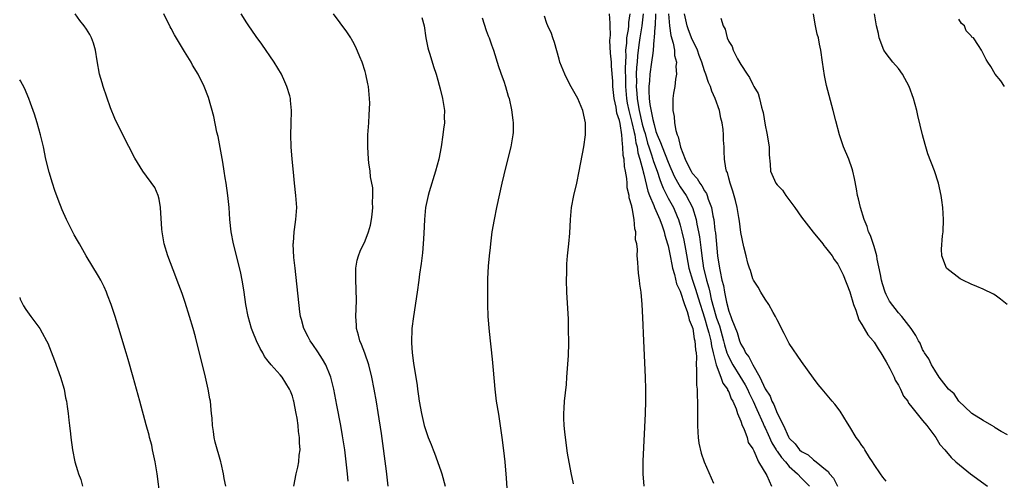
# Model space of a CAD drawing. Units: inches. Extents: x 2511000 to 2511457, y 1494586 to 1497000.
# Drawn here: x 2511000 to 2511162, y 1496446 to 1496522 of the extents above; entities that cross this region are included whole.
import ezdxf

# ---------------------------------------------------------------- set-up
doc = ezdxf.new("R2010")
doc.units = ezdxf.units.IN
doc.header["$MEASUREMENT"] = 0
doc.layers.add('LD25111494_10ft', color=41, linetype='Continuous')

msp = doc.modelspace()

# ---------------------------------------------------------------- linework, layer by layer
at = {"layer": 'LD25111494_10ft'}
for points, elevation in [([(2511034.01, 1496445), (2511033.73, 1496446.27), (2511033.64, 1496447), (2511033.23, 1496448.77), (2511033.21, 1496449), (2511032.24, 1496452.24), (2511032.09, 1496453), (2511032.01, 1496453.99), (2511031.81, 1496455), (2511031.78, 1496456.21), (2511031.67, 1496457), (2511031.58, 1496457.58), (2511031.47, 1496459), (2511031.39, 1496459.39), (2511031.1, 1496461), (2511030.64, 1496463), (2511029, 1496469.62), (2511028.63, 1496471), (2511028.05, 1496473), (2511027.31, 1496475.31), (2511026.79, 1496476.79), (2511026.25, 1496478.25), (2511025.3, 1496480.7), (2511024.44, 1496483), (2511023.83, 1496485), (2511023.49, 1496487), (2511023.45, 1496487.45), (2511023.25, 1496491), (2511023, 1496492.39), (2511022.86, 1496493), (2511022.3, 1496494.3), (2511020.31, 1496497), (2511019, 1496499.15), (2511017, 1496503.02), (2511015.72, 1496505.72), (2511015, 1496507.46), (2511013.77, 1496511), (2511013.59, 1496511.59), (2511013.18, 1496513), (2511012.79, 1496515.21), (2511012.51, 1496517), (2511012.16, 1496518.16), (2511011.87, 1496519), (2511011.56, 1496519.56), (2511011, 1496520.47), (2511010.64, 1496521), (2511009.91, 1496521.91), (2511009.17, 1496523)], 8690), ([(2511045.22, 1496445), (2511045.62, 1496447), (2511045.89, 1496448.11), (2511046.05, 1496449), (2511046.12, 1496450.12), (2511046.26, 1496451), (2511046.15, 1496452.15), (2511046.18, 1496453), (2511046.01, 1496454.01), (2511045.95, 1496455), (2511045.78, 1496456.22), (2511045.63, 1496457), (2511045.24, 1496459), (2511045.19, 1496459.19), (2511045, 1496459.85), (2511044.68, 1496460.68), (2511044.54, 1496461), (2511043.3, 1496463), (2511043, 1496463.36), (2511041.52, 1496465), (2511041, 1496465.64), (2511040.41, 1496466.41), (2511040.13, 1496467), (2511039.69, 1496467.69), (2511039.07, 1496469), (2511038.45, 1496470.45), (2511038.25, 1496471), (2511037.68, 1496473), (2511037.32, 1496475), (2511037.02, 1496477.02), (2511036.75, 1496478.75), (2511036.42, 1496480.42), (2511035.31, 1496485), (2511034.91, 1496487), (2511034.69, 1496489), (2511034.56, 1496491), (2511034.36, 1496493), (2511034.07, 1496495), (2511033.91, 1496495.91), (2511033.76, 1496497), (2511033.52, 1496498.48), (2511032.73, 1496502.73), (2511032.54, 1496503.46), (2511032.04, 1496506.04), (2511031.17, 1496509.17), (2511030.45, 1496511), (2511029.45, 1496513), (2511028.53, 1496514.53), (2511028.28, 1496515), (2511027.21, 1496516.79), (2511025.54, 1496519.54), (2511025, 1496520.54), (2511024.83, 1496520.83), (2511023.8, 1496523)], 8700), ([(2511054.18, 1496445.82), (2511054.1, 1496447), (2511054.01, 1496447.99), (2511053.9, 1496449), (2511053.63, 1496451), (2511053.28, 1496453.28), (2511053, 1496455), (2511052.36, 1496458.36), (2511051.83, 1496461), (2511051.32, 1496463), (2511051.24, 1496463.24), (2511050.52, 1496465), (2511049.97, 1496465.97), (2511049.19, 1496467.19), (2511048.38, 1496468.38), (2511047.93, 1496469), (2511047.63, 1496469.63), (2511046.88, 1496471), (2511046.49, 1496472.49), (2511046.34, 1496473), (2511046.23, 1496473.77), (2511045.44, 1496481), (2511045.26, 1496482.74), (2511045.15, 1496485), (2511045.18, 1496485.18), (2511045.29, 1496487), (2511045.36, 1496487.36), (2511045.59, 1496489), (2511045.73, 1496491), (2511045.67, 1496491.67), (2511045.59, 1496493), (2511045.36, 1496495), (2511045.17, 1496496.83), (2511044.96, 1496499), (2511044.8, 1496501), (2511044.73, 1496503), (2511044.81, 1496504.81), (2511044.88, 1496507), (2511044.69, 1496508.69), (2511044.67, 1496509), (2511044.56, 1496509.44), (2511044.11, 1496511), (2511043.75, 1496511.75), (2511043.22, 1496513), (2511042.02, 1496515), (2511039.95, 1496517.95), (2511039, 1496519.25), (2511038.29, 1496520.29), (2511037.79, 1496521), (2511037.5, 1496521.5), (2511036.57, 1496523)], 8710), ([(2511060.8, 1496445), (2511060.55, 1496447.45), (2511059.68, 1496453.68), (2511059.17, 1496457.17), (2511058.89, 1496458.89), (2511058.51, 1496461), (2511058.11, 1496463), (2511057.59, 1496465), (2511056.93, 1496466.93), (2511056.4, 1496468.4), (2511056.12, 1496469), (2511055.92, 1496469.92), (2511055.59, 1496471), (2511055.58, 1496471.58), (2511055.48, 1496473), (2511055.57, 1496475.57), (2511055.54, 1496477.54), (2511055.45, 1496479), (2511055.45, 1496480.55), (2511055.48, 1496481), (2511055.7, 1496482.3), (2511055.9, 1496483), (2511056.21, 1496483.79), (2511057, 1496485.52), (2511057.58, 1496487), (2511057.91, 1496488.09), (2511058.07, 1496489), (2511058.17, 1496489.83), (2511058.28, 1496491), (2511058.24, 1496491.76), (2511058.29, 1496493), (2511058.26, 1496494.26), (2511057.91, 1496496.09), (2511057.82, 1496497), (2511057.64, 1496498.36), (2511057.58, 1496499), (2511057.46, 1496501), (2511057.47, 1496503), (2511057.59, 1496505), (2511057.69, 1496506.31), (2511057.77, 1496508.23), (2511057.74, 1496509), (2511057.65, 1496509.65), (2511057.56, 1496511), (2511057.45, 1496511.45), (2511057.14, 1496513), (2511057, 1496513.48), (2511056.5, 1496515), (2511056.14, 1496515.86), (2511055.49, 1496517.49), (2511055, 1496518.42), (2511054.78, 1496518.78), (2511054.62, 1496519), (2511053.99, 1496519.99), (2511051.78, 1496523)], 8720), ([(2511103.08, 1496445), (2511102.91, 1496447), (2511102.91, 1496449.09), (2511103.28, 1496457), (2511103.34, 1496459), (2511103.34, 1496461), (2511103.27, 1496463), (2511103, 1496469), (2511102.86, 1496472.86), (2511102.74, 1496475), (2511102.54, 1496477), (2511102.36, 1496478.36), (2511102.29, 1496479), (2511102.14, 1496480.14), (2511102.07, 1496481), (2511102.02, 1496481.98), (2511101.9, 1496483), (2511101.95, 1496484.05), (2511101.82, 1496485), (2511101.65, 1496485.65), (2511101.69, 1496487), (2511101.49, 1496487.49), (2511101.41, 1496489), (2511101.07, 1496490.93), (2511101.03, 1496491.03), (2511101, 1496491.23), (2511100.58, 1496492.58), (2511100.58, 1496493), (2511100.27, 1496494.27), (2511100.26, 1496495), (2511100.22, 1496495.77), (2511099.99, 1496497), (2511099.8, 1496497.8), (2511099.73, 1496499), (2511099.6, 1496499.6), (2511099.56, 1496501), (2511099.46, 1496501.46), (2511099.38, 1496503), (2511099.1, 1496504.9), (2511099, 1496505.37), (2511098.57, 1496506.57), (2511098.44, 1496507.56), (2511098.11, 1496509), (2511098.02, 1496509.98), (2511097.9, 1496511), (2511097.86, 1496511.86), (2511097.66, 1496514.34), (2511097.64, 1496515), (2511097.51, 1496516.49), (2511097.4, 1496518.6), (2511097.42, 1496519), (2511097.48, 1496519.48), (2511097.42, 1496521), (2511097.46, 1496521.46), (2511097.35, 1496523)], 8760), ([(2511100.67, 1496523), (2511100.47, 1496521.53), (2511100.45, 1496521), (2511100.39, 1496520.39), (2511100.14, 1496519), (2511100.12, 1496518.12), (2511099.99, 1496517), (2511100.02, 1496516.02), (2511099.93, 1496514.07), (2511099.98, 1496511.98), (2511099.99, 1496511), (2511100.15, 1496509), (2511100.26, 1496508.26), (2511100.51, 1496507), (2511101.04, 1496505.04), (2511101.39, 1496503.39), (2511101.5, 1496503), (2511101.69, 1496501.69), (2511101.88, 1496501), (2511102.01, 1496500.01), (2511102.34, 1496499), (2511102.85, 1496497.15), (2511102.89, 1496496.89), (2511103, 1496496.51), (2511103.68, 1496493.68), (2511103.94, 1496493), (2511104.67, 1496491.33), (2511104.78, 1496491), (2511105.66, 1496489), (2511106.02, 1496487.98), (2511106.34, 1496487), (2511106.46, 1496486.46), (2511106.92, 1496485), (2511107, 1496484.7), (2511107.35, 1496483), (2511107.6, 1496481.6), (2511107.73, 1496481), (2511108.06, 1496479.94), (2511108.41, 1496478.41), (2511109, 1496477.19), (2511109.72, 1496475), (2511110.17, 1496473.83), (2511110.39, 1496473), (2511110.47, 1496472.47), (2511111, 1496471.27), (2511111.07, 1496471), (2511111.32, 1496469.32), (2511111.43, 1496469), (2511111.5, 1496467.5), (2511111.61, 1496467), (2511111.68, 1496466.32), (2511111.64, 1496465), (2511111.71, 1496464.29), (2511111.67, 1496463), (2511111.68, 1496461.68), (2511111.78, 1496461), (2511111.8, 1496459.8), (2511111.87, 1496459), (2511111.84, 1496455), (2511111.9, 1496453.9), (2511111.96, 1496453), (2511112.1, 1496452.1), (2511112.45, 1496450.45), (2511112.98, 1496448.98), (2511114.51, 1496445.49)], 8770), ([(2511102.87, 1496523), (2511102.67, 1496521), (2511102.34, 1496519), (2511102.16, 1496517.84), (2511101.95, 1496516.05), (2511101.89, 1496515), (2511101.81, 1496514.19), (2511101.76, 1496513), (2511101.77, 1496511.77), (2511101.74, 1496511), (2511101.85, 1496509.85), (2511101.89, 1496509), (2511102.05, 1496507.95), (2511102.22, 1496507), (2511102.75, 1496504.75), (2511103, 1496503.84), (2511103.2, 1496503.2), (2511103.63, 1496501.63), (2511103.83, 1496501), (2511104.28, 1496499.72), (2511104.6, 1496498.6), (2511105.19, 1496497), (2511105.62, 1496495.62), (2511105.88, 1496495), (2511106.18, 1496494.18), (2511107, 1496492.54), (2511107.88, 1496491), (2511108.51, 1496489.49), (2511108.73, 1496489), (2511109, 1496488.08), (2511109.29, 1496487), (2511109.62, 1496485.62), (2511109.86, 1496484.14), (2511110.44, 1496481), (2511111.01, 1496479), (2511111.51, 1496477.51), (2511111.94, 1496476.06), (2511113, 1496472.77), (2511113.52, 1496471), (2511113.72, 1496470.28), (2511114.03, 1496469), (2511114.14, 1496468.14), (2511114.45, 1496467), (2511114.96, 1496465), (2511115.7, 1496463), (2511116.01, 1496462.01), (2511116.79, 1496461), (2511116.83, 1496460.83), (2511117, 1496460.56), (2511117.41, 1496459.41), (2511117.67, 1496459), (2511118.23, 1496457.77), (2511118.44, 1496457), (2511119, 1496455.72), (2511119.25, 1496455), (2511119.51, 1496454.49), (2511120.03, 1496453), (2511120.22, 1496452.22), (2511121, 1496451.17), (2511121.04, 1496451.04), (2511121.17, 1496450.83), (2511121.92, 1496449), (2511123.28, 1496446.72), (2511124.09, 1496445)], 8780), ([(2511104.92, 1496523), (2511104.85, 1496521), (2511104.82, 1496520.82), (2511104.73, 1496519), (2511104.67, 1496518.67), (2511104.56, 1496517), (2511104.47, 1496516.47), (2511104.29, 1496515), (2511103.99, 1496513), (2511103.93, 1496511.93), (2511103.83, 1496511), (2511103.8, 1496510.2), (2511103.89, 1496509), (2511103.98, 1496508.02), (2511104.48, 1496505.52), (2511104.71, 1496504.71), (2511105, 1496503.57), (2511105.21, 1496503), (2511105.76, 1496501.76), (2511106, 1496501), (2511107, 1496498.47), (2511107.47, 1496497.47), (2511108.08, 1496496.08), (2511108.78, 1496494.78), (2511109, 1496494.43), (2511109.98, 1496493), (2511111.04, 1496491), (2511111.64, 1496489), (2511111.77, 1496488.23), (2511112.03, 1496487), (2511112.18, 1496486.18), (2511112.42, 1496484.42), (2511112.56, 1496483), (2511112.86, 1496481), (2511113.29, 1496479.29), (2511113.34, 1496479), (2511113.73, 1496477.73), (2511113.87, 1496477), (2511114.13, 1496475.87), (2511114.89, 1496473.11), (2511115, 1496472.75), (2511115.46, 1496471.46), (2511116.16, 1496469), (2511116.32, 1496468.32), (2511116.72, 1496467), (2511116.78, 1496466.78), (2511117, 1496466.29), (2511117.66, 1496465), (2511118.86, 1496463.14), (2511119.73, 1496461.73), (2511120.08, 1496461), (2511120.36, 1496460.36), (2511121.03, 1496459.03), (2511121.63, 1496457.63), (2511122.69, 1496455.31), (2511122.87, 1496454.87), (2511123, 1496454.63), (2511123.52, 1496453.52), (2511124.13, 1496452.13), (2511124.82, 1496451), (2511124.88, 1496450.88), (2511125, 1496450.74), (2511125.72, 1496449.72), (2511126.36, 1496449), (2511127, 1496448.25), (2511128.36, 1496447), (2511129, 1496446.33), (2511130.35, 1496445)], 8790), ([(2511107.05, 1496523), (2511107.21, 1496521), (2511107.43, 1496519.43), (2511107.83, 1496518.17), (2511108.04, 1496517), (2511108.08, 1496516.08), (2511108.37, 1496515), (2511108.29, 1496514.29), (2511108.37, 1496513), (2511108.2, 1496512.2), (2511108.09, 1496511), (2511107.88, 1496509.88), (2511107.79, 1496509), (2511107.78, 1496508.22), (2511107.78, 1496507), (2511108.03, 1496506.03), (2511108.08, 1496505), (2511108.27, 1496503.73), (2511108.52, 1496503), (2511108.69, 1496502.69), (2511109.04, 1496500.96), (2511109.84, 1496499), (2511110.59, 1496497.41), (2511110.81, 1496497), (2511111, 1496496.7), (2511111.79, 1496495.79), (2511112.24, 1496495), (2511112.57, 1496494.57), (2511113, 1496493.78), (2511113.33, 1496493.33), (2511113.44, 1496493), (2511113.62, 1496492.38), (2511114.15, 1496491), (2511114.38, 1496489.62), (2511114.53, 1496489), (2511114.74, 1496487.26), (2511114.81, 1496486.81), (2511115.17, 1496483), (2511115.47, 1496481), (2511115.57, 1496480.43), (2511115.89, 1496479), (2511116.12, 1496478.12), (2511116.3, 1496477), (2511116.62, 1496475.38), (2511117, 1496473.9), (2511117.34, 1496473), (2511117.51, 1496472.49), (2511118.38, 1496470.38), (2511118.79, 1496469), (2511119, 1496468.43), (2511119.57, 1496467.57), (2511119.8, 1496467), (2511120.34, 1496466.34), (2511120.97, 1496465), (2511122.15, 1496463), (2511123, 1496461.08), (2511123.82, 1496459.82), (2511124.13, 1496459), (2511124.45, 1496458.45), (2511125, 1496457.04), (2511126.06, 1496455), (2511126.86, 1496453.14), (2511127, 1496452.89), (2511127.99, 1496451.99), (2511128.69, 1496451), (2511129, 1496450.71), (2511130.13, 1496450.13), (2511131, 1496449.33), (2511131.45, 1496449), (2511133, 1496447.71), (2511133.41, 1496447.4), (2511133.65, 1496447), (2511134.3, 1496446.3), (2511134.95, 1496445)], 8800), ([(2511143, 1496445.83), (2511142.46, 1496446.46), (2511142.06, 1496447), (2511141, 1496448.56), (2511140.75, 1496449), (2511140.26, 1496449.74), (2511139.46, 1496451), (2511139.29, 1496451.29), (2511139, 1496451.7), (2511138.47, 1496452.47), (2511138.03, 1496453), (2511137, 1496454.8), (2511136.61, 1496455.39), (2511135.38, 1496457.38), (2511134.52, 1496458.52), (2511134.07, 1496459), (2511132.68, 1496460.68), (2511132.41, 1496461), (2511131.78, 1496461.78), (2511131, 1496462.82), (2511129, 1496465.58), (2511127, 1496468.54), (2511126.75, 1496469), (2511126.17, 1496470.17), (2511125.72, 1496471), (2511125.5, 1496471.5), (2511125, 1496472.44), (2511124.74, 1496473), (2511124.34, 1496473.66), (2511123.6, 1496475), (2511123, 1496475.88), (2511122.3, 1496477), (2511121.84, 1496477.84), (2511121.11, 1496479), (2511121, 1496479.23), (2511120.59, 1496480.59), (2511120.43, 1496481), (2511120.18, 1496481.82), (2511119.87, 1496483), (2511119.52, 1496484.48), (2511119, 1496486.85), (2511118.77, 1496488.77), (2511118.67, 1496489.33), (2511118.4, 1496491), (2511118.14, 1496492.14), (2511117.69, 1496493.69), (2511117.24, 1496495), (2511117, 1496495.87), (2511116.79, 1496496.79), (2511116.66, 1496497), (2511116.52, 1496497.48), (2511116.31, 1496499), (2511116.28, 1496500.28), (2511116.25, 1496501), (2511116.15, 1496502.15), (2511116.16, 1496503), (2511116.09, 1496503.91), (2511115.91, 1496505), (2511115.73, 1496505.73), (2511115.48, 1496507), (2511114.79, 1496509), (2511114.22, 1496510.22), (2511113.98, 1496511), (2511113.66, 1496511.66), (2511113.23, 1496513), (2511113, 1496513.6), (2511112.57, 1496515), (2511112.13, 1496516.13), (2511111.83, 1496517), (2511111.59, 1496517.59), (2511111, 1496518.74), (2511110.37, 1496520.37), (2511110.15, 1496521), (2511109.7, 1496523)], 8810), ([(2511163, 1496453.45), (2511161.98, 1496454.02), (2511161, 1496454.62), (2511160.79, 1496454.79), (2511160.41, 1496455), (2511159, 1496455.82), (2511157.14, 1496457), (2511157, 1496457.11), (2511155, 1496459), (2511154.22, 1496460.22), (2511153.3, 1496461), (2511151.76, 1496463), (2511151, 1496464.12), (2511150.48, 1496465), (2511150.02, 1496466.02), (2511149.31, 1496467), (2511149.21, 1496467.21), (2511149, 1496467.54), (2511148.59, 1496468.59), (2511148.3, 1496469), (2511147.86, 1496469.86), (2511147.09, 1496471), (2511145.6, 1496473), (2511145, 1496473.61), (2511143.56, 1496475.56), (2511143, 1496476.62), (2511142.84, 1496477), (2511142.39, 1496478.39), (2511142.24, 1496479), (2511142.06, 1496479.94), (2511141.53, 1496482.47), (2511141.44, 1496483), (2511141, 1496484.55), (2511140.4, 1496486.4), (2511140.1, 1496487), (2511139.85, 1496487.85), (2511139.36, 1496489), (2511138.73, 1496491), (2511138.41, 1496492.41), (2511138.25, 1496493), (2511138.09, 1496494.09), (2511137.77, 1496495.77), (2511137.5, 1496497), (2511137.39, 1496497.38), (2511136.81, 1496499), (2511135.97, 1496501), (2511135.71, 1496501.71), (2511135.27, 1496503), (2511134.66, 1496505.34), (2511134.27, 1496507), (2511133.16, 1496511.16), (2511132.8, 1496512.8), (2511132.47, 1496515), (2511132.21, 1496517), (2511132, 1496518), (2511131.82, 1496519), (2511131.63, 1496519.63), (2511131.27, 1496521.27), (2511131, 1496523)], 8830), ([(2511162.94, 1496475), (2511161.84, 1496475.84), (2511161, 1496476.51), (2511160.69, 1496476.69), (2511159, 1496477.54), (2511157.95, 1496477.95), (2511157, 1496478.36), (2511155.64, 1496479), (2511155.22, 1496479.22), (2511153, 1496480.93), (2511152.93, 1496481), (2511152.16, 1496483), (2511152.13, 1496484.13), (2511152.31, 1496486.31), (2511152.4, 1496487), (2511152.46, 1496489), (2511152.35, 1496491), (2511152.19, 1496492.19), (2511152.07, 1496493), (2511151.61, 1496495), (2511150.94, 1496497.06), (2511149.88, 1496499.88), (2511149.55, 1496501), (2511149.4, 1496501.4), (2511148.99, 1496502.99), (2511148.2, 1496506.2), (2511148.03, 1496507), (2511147.5, 1496509), (2511146.78, 1496511), (2511145.71, 1496513), (2511145, 1496513.95), (2511144.11, 1496515), (2511143, 1496516.44), (2511142.59, 1496517), (2511141.82, 1496519), (2511141.72, 1496519.72), (2511141.39, 1496521), (2511141.05, 1496523)], 8840), ([(2511066.37, 1496522.37), (2511066.73, 1496521), (2511067.04, 1496519.04), (2511067.35, 1496517.35), (2511067.45, 1496517), (2511067.67, 1496516.33), (2511068.27, 1496514.27), (2511068.72, 1496513), (2511069, 1496512.03), (2511069.21, 1496511.21), (2511069.39, 1496510.61), (2511069.79, 1496509), (2511070.11, 1496507), (2511070.07, 1496505.93), (2511070.08, 1496505), (2511069.96, 1496503.96), (2511069.84, 1496503), (2511069.56, 1496501), (2511069.18, 1496499), (2511068.64, 1496497), (2511067.59, 1496493.59), (2511067.42, 1496493), (2511066.97, 1496491), (2511066.79, 1496489), (2511066.71, 1496486.71), (2511066.61, 1496485), (2511066.46, 1496483.54), (2511066.26, 1496481.74), (2511065.98, 1496479.98), (2511065.88, 1496479), (2511065.61, 1496477), (2511064.99, 1496473.01), (2511064.74, 1496471), (2511064.74, 1496470.74), (2511064.64, 1496469), (2511064.68, 1496468.68), (2511064.78, 1496467), (2511065, 1496465.29), (2511065.58, 1496461.58), (2511065.63, 1496461), (2511065.83, 1496459.83), (2511065.94, 1496459), (2511066.31, 1496457), (2511066.76, 1496455), (2511067, 1496454.15), (2511067.42, 1496453), (2511067.89, 1496451.89), (2511068.21, 1496451), (2511068.44, 1496450.44), (2511069.49, 1496447.49), (2511069.66, 1496447), (2511070.19, 1496445)], 8730), ([(2511076.33, 1496522.33), (2511077, 1496520.26), (2511077.33, 1496519.33), (2511077.47, 1496519), (2511077.86, 1496517.86), (2511078.18, 1496517), (2511079, 1496514.3), (2511079.33, 1496513.33), (2511079.44, 1496513), (2511079.89, 1496511.89), (2511080.18, 1496511), (2511080.63, 1496509.37), (2511080.76, 1496509), (2511081.15, 1496507.15), (2511081.4, 1496505.4), (2511081.43, 1496505), (2511081.41, 1496503.41), (2511081.39, 1496503), (2511081.04, 1496501), (2511080.22, 1496497.78), (2511079.58, 1496495), (2511078.71, 1496491), (2511078.3, 1496489), (2511077.94, 1496487), (2511077.67, 1496485), (2511077.62, 1496484.38), (2511077.47, 1496483), (2511077.33, 1496481.33), (2511077.22, 1496479.22), (2511077.18, 1496477.18), (2511077.19, 1496475), (2511077.26, 1496473), (2511077.45, 1496470.55), (2511077.97, 1496465.97), (2511078.15, 1496464.15), (2511078.4, 1496461), (2511078.65, 1496459), (2511079, 1496456.87), (2511079.57, 1496453), (2511079.75, 1496451.75), (2511079.96, 1496449.96), (2511080.07, 1496449), (2511080.3, 1496446.29), (2511080.49, 1496443)], 8740), ([(2511091.39, 1496445.39), (2511091, 1496447.17), (2511090.42, 1496450.42), (2511090.05, 1496453), (2511089.97, 1496453.97), (2511089.86, 1496455), (2511089.8, 1496456.2), (2511089.8, 1496457), (2511089.87, 1496457.87), (2511089.92, 1496459), (2511090.21, 1496461.79), (2511090.31, 1496463), (2511090.54, 1496466.54), (2511090.61, 1496468.61), (2511090.59, 1496471), (2511090.54, 1496472.54), (2511090.31, 1496477), (2511090.23, 1496479), (2511090.27, 1496480.27), (2511090.27, 1496481), (2511090.29, 1496481.71), (2511090.42, 1496483), (2511090.46, 1496483.54), (2511090.64, 1496485), (2511090.79, 1496486.79), (2511090.9, 1496489), (2511091.07, 1496491), (2511091.44, 1496493), (2511091.92, 1496495), (2511092.35, 1496497), (2511093.09, 1496501), (2511093.38, 1496503), (2511093.37, 1496505), (2511092.92, 1496507), (2511092.09, 1496509), (2511091, 1496510.93), (2511090.3, 1496512.3), (2511089.97, 1496513), (2511089.15, 1496515), (2511089, 1496515.49), (2511088.27, 1496518.27), (2511088, 1496519), (2511087.74, 1496519.74), (2511087.16, 1496521), (2511087, 1496521.39), (2511086.58, 1496522.58)], 8750), ([(2511115.71, 1496522.29), (2511116.08, 1496521), (2511116.43, 1496520.43), (2511116.76, 1496519), (2511117, 1496518.44), (2511117.57, 1496517.57), (2511117.74, 1496517), (2511118.45, 1496515.55), (2511119, 1496514.61), (2511120.04, 1496513), (2511120.45, 1496512.45), (2511121, 1496511.29), (2511121.12, 1496511.12), (2511121.17, 1496511), (2511121.84, 1496509.84), (2511122.09, 1496509), (2511122.41, 1496507.59), (2511122.59, 1496507), (2511122.67, 1496506.67), (2511123, 1496504.58), (2511123.29, 1496503.29), (2511123.68, 1496501), (2511123.7, 1496499.7), (2511123.83, 1496498.17), (2511123.89, 1496497), (2511124.79, 1496495), (2511125, 1496494.74), (2511125.89, 1496493.89), (2511126.42, 1496493), (2511127.92, 1496491), (2511129, 1496489.39), (2511130.94, 1496486.94), (2511132.52, 1496485), (2511132.72, 1496484.72), (2511133, 1496484.4), (2511134.06, 1496483), (2511134.43, 1496482.43), (2511135, 1496481.64), (2511135.36, 1496481), (2511135.88, 1496479.88), (2511137, 1496477.05), (2511137.6, 1496475), (2511137.97, 1496474.03), (2511138.47, 1496472.47), (2511139, 1496471.67), (2511139.36, 1496471), (2511139.96, 1496469.96), (2511140.82, 1496469), (2511140.89, 1496468.89), (2511141, 1496468.77), (2511141.66, 1496467.66), (2511142.1, 1496467), (2511143, 1496465.53), (2511143.61, 1496464.39), (2511144.29, 1496463), (2511144.48, 1496462.48), (2511145, 1496461.68), (2511145.37, 1496461), (2511145.86, 1496459.86), (2511146.55, 1496459), (2511146.68, 1496458.68), (2511147, 1496458.33), (2511149, 1496455.84), (2511149.7, 1496455), (2511151, 1496453.24), (2511151.19, 1496453), (2511151.85, 1496451.85), (2511152.68, 1496451), (2511153.7, 1496449.7), (2511154.46, 1496449), (2511156.92, 1496447), (2511159.72, 1496445)], 8820), ([(2511162.5, 1496511), (2511161.91, 1496511.91), (2511161, 1496513.05), (2511160.27, 1496514.27), (2511159.75, 1496515), (2511159.47, 1496515.47), (2511158.71, 1496517), (2511158.23, 1496517.77), (2511157.38, 1496519), (2511157.15, 1496519.15), (2511157, 1496519.35), (2511156.18, 1496520.18), (2511155.9, 1496521), (2511155.41, 1496521.41), (2511155, 1496522.08)], 8850), ([(2511023.18, 1496443.18), (2511022.69, 1496447), (2511022.35, 1496449), (2511021.92, 1496451), (2511021.78, 1496451.78), (2511021.43, 1496453), (2511021.38, 1496453.38), (2511020.89, 1496455.11), (2511019.85, 1496459), (2511019.3, 1496461), (2511018.73, 1496463), (2511017.89, 1496465.89), (2511017.55, 1496467), (2511016.36, 1496471), (2511015.75, 1496473), (2511015.07, 1496475), (2511014.51, 1496476.51), (2511014.31, 1496477), (2511013.92, 1496477.92), (2511013.39, 1496479), (2511013, 1496479.69), (2511010.95, 1496483), (2511009.85, 1496485), (2511009.56, 1496485.56), (2511009, 1496486.51), (2511007.75, 1496489), (2511007, 1496490.6), (2511006.33, 1496492.33), (2511005.8, 1496493.8), (2511005.4, 1496495), (2511004.86, 1496496.86), (2511004.34, 1496499), (2511003.91, 1496501), (2511003.44, 1496503), (2511002.89, 1496505), (2511002.44, 1496506.44), (2511002.24, 1496507), (2511001.79, 1496508.21), (2511001.51, 1496509), (2511000.77, 1496510.71), (2511000.12, 1496511.92), (2511000, 1496512.09)], 8680), ([(2511000, 1496476.14), (2511000.1, 1496475.89), (2511000.64, 1496474.74), (2511001, 1496474.16), (2511001.82, 1496473), (2511002.35, 1496472.35), (2511003.34, 1496471), (2511003.7, 1496470.3), (2511004.43, 1496469), (2511004.62, 1496468.62), (2511005.74, 1496465.74), (2511006.75, 1496463), (2511007.33, 1496461), (2511007.58, 1496459.58), (2511007.72, 1496459), (2511007.86, 1496458.14), (2511007.98, 1496457), (2511008.13, 1496455.87), (2511008.2, 1496455), (2511008.37, 1496453.63), (2511008.43, 1496453), (2511008.71, 1496451), (2511009.12, 1496449), (2511009.55, 1496447.55), (2511009.69, 1496447), (2511010.07, 1496446.07), (2511010.38, 1496445)], 8670)]:
    msp.add_lwpolyline(points, dxfattribs=dict(at, elevation=elevation))

doc.saveas('drawing.dxf')
